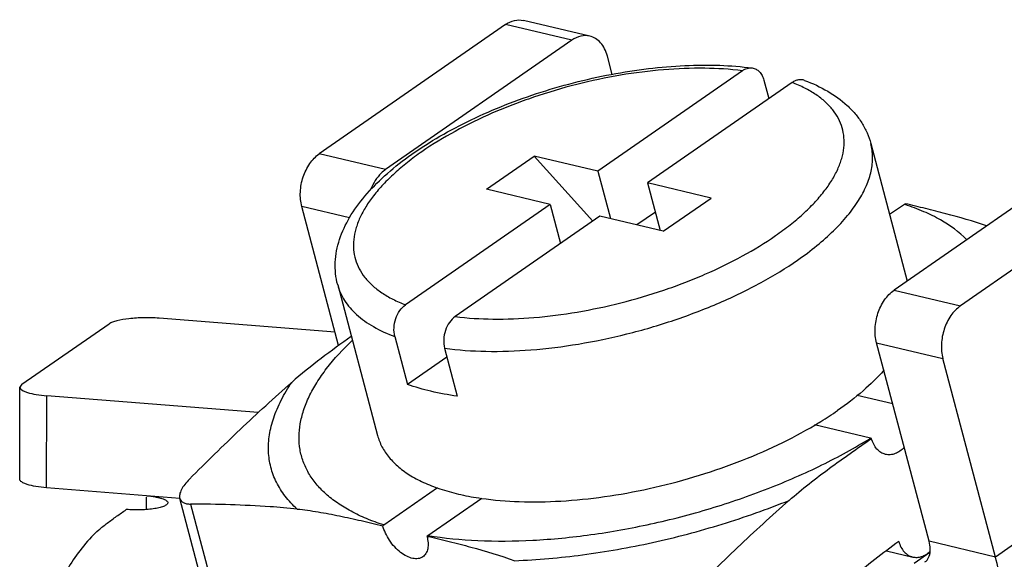
# Model space of a CAD drawing. Units: millimetres. Extents: x 401 to 698, y 142 to 352.
# Drawn here: x 478 to 490, y 236 to 243 of the extents above; entities that cross this region are included whole.
import ezdxf

# ---------------------------------------------------------------- set-up
doc = ezdxf.new("R2010")
doc.units = ezdxf.units.MM
doc.header["$MEASUREMENT"] = 0
doc.layers.get('0').update_dxf_attribs({"lineweight": 30})
doc.layers.add('02___PRT_ALL_AXES', color=7, linetype='Continuous')

msp = doc.modelspace()

# ---------------------------------------------------------------- linework, layer by layer
at = {"color": 0, "linetype": 'Continuous'}
for p, q in [((484.902, 242.606), (484.06, 242.805)), ((483.83, 242.753), (481.468, 241.113)), ((484.671, 242.553), (483.83, 242.753)), ((484.671, 242.553), (482.31, 240.913)), ((485.186, 242.119), (485.124, 242.353)), ((486.837, 242.167), (485.003, 240.894)), ((487.468, 242.018), (485.634, 240.744)), ((487.11, 242.049), (487.173, 241.813)), ((488.468, 241.242), (488.467, 241.244)), ((482.31, 240.913), (481.468, 241.113)), ((483.589, 240.664), (484.196, 241.085)), ((484.939, 240.261), (484.196, 241.085)), ((485.003, 240.894), (484.196, 241.085)), ((491.124, 241.023), (488.763, 239.384)), ((485.003, 240.894), (485.163, 240.291)), ((491.966, 240.824), (489.604, 239.184)), ((485.634, 240.744), (485.794, 240.141)), ((486.441, 240.553), (485.634, 240.744)), ((484.396, 240.472), (483.589, 240.664)), ((481.713, 238.681), (481.246, 240.445)), ((481.853, 240.301), (481.246, 240.445)), ((484.396, 240.472), (482.562, 239.199)), ((484.396, 240.472), (484.527, 239.976)), ((485.834, 240.131), (486.441, 240.553)), ((485.027, 240.323), (483.193, 239.049)), ((485.834, 240.131), (485.027, 240.323)), ((485.733, 240.373), (485.499, 240.211)), ((488.763, 239.384), (489.604, 239.184)), ((477.694, 238.192), (478.802, 238.956)), ((481.668, 238.85), (479.435, 239.028)), ((482.427, 238.797), (482.587, 238.189)), ((489.207, 236.199), (488.54, 238.715)), ((488.54, 238.715), (489.382, 238.516)), ((483.058, 238.647), (483.219, 238.04)), ((483.087, 238.536), (482.587, 238.189)), ((490.049, 236), (489.382, 238.516)), ((477.694, 238.192), (477.669, 238.154)), ((477.665, 236.988), (477.668, 238.155)), ((493.085, 238.108), (490.049, 236)), ((478.007, 236.877), (478.01, 238.045)), ((480.694, 237.832), (478.01, 238.045)), ((479.697, 236.743), (478.007, 236.877)), ((480.056, 235.391), (479.697, 236.744)), ((479.834, 236.671), (480.193, 235.318)), ((490.049, 236), (489.207, 236.199)), ((489.216, 236.056), (489.018, 235.919))]:
    msp.add_line(p, q, dxfattribs=at)
for points, knots in [([(483.83, 242.753), (483.864, 242.776), (483.938, 242.812), (484.022, 242.814), (484.059, 242.805)], [0, 0, 0, 0, 0.522307, 1, 1, 1, 1]), ([(484.901, 242.606), (484.864, 242.615), (484.78, 242.613), (484.706, 242.577), (484.671, 242.553)], [0, 0, 0, 0, 0.477693, 1, 1, 1, 1]), ([(485.124, 242.353), (485.115, 242.385), (485.093, 242.445), (485.043, 242.522), (484.978, 242.578), (484.927, 242.6), (484.901, 242.606)], [0, 0, 0, 0, 0.278348, 0.536488, 0.774291, 1, 1, 1, 1]), ([(481.701, 239.452), (481.688, 239.498), (481.671, 239.594), (481.667, 239.739), (481.685, 239.885), (481.736, 240.08), (481.848, 240.319), (482.045, 240.588), (482.299, 240.845), (482.604, 241.089), (482.956, 241.317), (483.348, 241.528), (483.774, 241.718), (484.225, 241.882), (484.692, 242.019), (485.167, 242.125), (485.639, 242.199), (486.1, 242.238), (486.54, 242.242), (486.825, 242.22), (486.962, 242.202)], [0, 0, 0, 0, 0.02203, 0.044022, 0.066269, 0.088886, 0.135733, 0.186029, 0.240702, 0.300112, 0.364107, 0.432147, 0.503408, 0.576875, 0.651411, 0.725826, 0.798935, 0.869621, 0.9369, 1, 1, 1, 1]), ([(486.837, 242.167), (486.679, 242.187), (486.345, 242.207), (485.827, 242.186), (485.284, 242.117), (484.733, 242), (484.278, 241.866), (483.925, 241.738), (483.588, 241.601), (483.198, 241.412), (482.84, 241.194), (482.589, 241.009), (482.424, 240.87), (482.28, 240.73), (482.158, 240.588), (482.058, 240.446), (481.981, 240.305), (481.929, 240.166), (481.901, 240.03), (481.899, 239.898), (481.922, 239.772), (481.971, 239.653), (482.044, 239.541), (482.142, 239.439), (482.262, 239.347), (482.403, 239.265), (482.507, 239.22), (482.562, 239.199)], [0, 0, 0, 0, 0.069791, 0.145718, 0.226054, 0.308812, 0.391885, 0.432882, 0.473165, 0.550585, 0.622341, 0.655634, 0.686998, 0.716335, 0.743597, 0.768797, 0.792029, 0.813479, 0.83345, 0.852368, 0.870766, 0.889241, 0.908379, 0.928688, 0.950565, 0.974289, 1, 1, 1, 1]), ([(486.837, 242.167), (486.856, 242.181), (486.887, 242.196), (486.931, 242.204), (486.952, 242.204), (486.962, 242.202)], [0, 0, 0, 0, 0.521368, 0.764471, 1, 1, 1, 1]), ([(486.962, 242.202), (486.979, 242.2), (487.013, 242.189), (487.057, 242.156), (487.09, 242.108), (487.105, 242.069), (487.11, 242.049)], [0, 0, 0, 0, 0.226368, 0.462555, 0.719036, 1, 1, 1, 1]), ([(487.626, 242.045), (487.614, 242.049), (487.588, 242.055), (487.547, 242.053), (487.506, 242.041), (487.481, 242.026), (487.468, 242.018)], [0, 0, 0, 0, 0.236057, 0.476789, 0.729794, 1, 1, 1, 1]), ([(483.193, 239.049), (483.352, 239.029), (483.685, 239.009), (484.203, 239.03), (484.746, 239.1), (485.297, 239.217), (485.752, 239.351), (486.106, 239.478), (486.442, 239.616), (486.832, 239.805), (487.19, 240.022), (487.441, 240.208), (487.606, 240.346), (487.75, 240.487), (487.872, 240.629), (487.972, 240.771), (488.049, 240.912), (488.101, 241.05), (488.129, 241.186), (488.131, 241.318), (488.108, 241.445), (488.059, 241.564), (487.986, 241.675), (487.889, 241.777), (487.769, 241.869), (487.627, 241.951), (487.523, 241.997), (487.468, 242.018)], [0, 0, 0, 0, 0.069791, 0.145718, 0.226054, 0.308812, 0.391885, 0.432882, 0.473165, 0.550585, 0.622341, 0.655634, 0.686998, 0.716335, 0.743597, 0.768797, 0.792029, 0.813479, 0.83345, 0.852368, 0.870766, 0.889241, 0.908379, 0.928688, 0.950565, 0.974289, 1, 1, 1, 1]), ([(487.626, 242.045), (487.728, 242.007), (487.919, 241.919), (488.132, 241.768), (488.27, 241.625), (488.356, 241.508), (488.424, 241.381), (488.455, 241.29), (488.467, 241.244)], [0, 0, 0, 0, 0.269905, 0.521666, 0.643316, 0.763032, 0.881421, 1, 1, 1, 1]), ([(487.539, 239.766), (487.623, 239.824), (487.78, 239.942), (487.993, 240.13), (488.171, 240.32), (488.312, 240.511), (488.414, 240.701), (488.477, 240.888), (488.497, 241.07), (488.482, 241.187), (488.468, 241.242)], [0, 0, 0, 0, 0.165823, 0.319566, 0.460616, 0.588871, 0.704916, 0.810225, 0.907359, 1, 1, 1, 1]), ([(481.246, 240.445), (481.23, 240.504), (481.219, 240.633), (481.255, 240.821), (481.337, 240.99), (481.421, 241.08), (481.468, 241.113)], [0, 0, 0, 0, 0.248998, 0.51207, 0.768398, 1, 1, 1, 1]), ([(482.31, 240.913), (482.29, 240.9), (482.21, 240.832), (482.153, 240.741), (482.122, 240.667)], [0, 0, 0, 0, 0.231287, 1, 1, 1, 1]), ([(483.058, 238.647), (483.231, 238.624), (483.598, 238.599), (484.166, 238.619), (484.764, 238.694), (485.373, 238.821), (485.972, 238.996), (486.543, 239.213), (487.068, 239.467), (487.39, 239.663), (487.539, 239.766)], [0, 0, 0, 0, 0.111622, 0.233342, 0.362349, 0.495404, 0.629071, 0.759886, 0.884522, 1, 1, 1, 1]), ([(481.701, 239.452), (481.71, 239.417), (481.734, 239.348), (481.787, 239.25), (481.857, 239.158), (481.942, 239.071), (482.042, 238.991), (482.2, 238.891), (482.333, 238.831), (482.427, 238.797)], [0, 0, 0, 0, 0.106519, 0.215166, 0.327906, 0.446417, 0.572046, 0.705825, 1, 1, 1, 1]), ([(488.54, 238.715), (488.525, 238.775), (488.514, 238.903), (488.549, 239.092), (488.631, 239.261), (488.716, 239.351), (488.763, 239.384)], [0, 0, 0, 0, 0.248998, 0.51207, 0.768398, 1, 1, 1, 1]), ([(482.427, 238.797), (482.417, 238.833), (482.411, 238.91), (482.433, 239.024), (482.482, 239.125), (482.534, 239.179), (482.562, 239.199)], [0, 0, 0, 0, 0.249408, 0.512356, 0.768314, 1, 1, 1, 1]), ([(489.604, 239.184), (489.557, 239.151), (489.473, 239.061), (489.391, 238.892), (489.355, 238.704), (489.366, 238.575), (489.382, 238.516)], [0, 0, 0, 0, 0.231602, 0.48793, 0.751002, 1, 1, 1, 1]), ([(479.435, 239.028), (479.37, 239.033), (479.243, 239.037), (479.063, 239.026), (478.929, 239.005), (478.846, 238.98), (478.814, 238.965), (478.802, 238.956)], [0, 0, 0, 0, 0.30069, 0.594129, 0.837485, 0.93024, 1, 1, 1, 1]), ([(483.193, 239.049), (483.165, 239.03), (483.114, 238.976), (483.064, 238.874), (483.042, 238.76), (483.048, 238.683), (483.058, 238.647)], [0, 0, 0, 0, 0.231687, 0.487646, 0.750593, 1, 1, 1, 1]), ([(479.821, 236.989), (480.032, 237.201), (480.457, 237.617), (480.896, 238.02), (481.118, 238.215)], [0, 0, 0, 0, 0.503151, 1, 1, 1, 1]), ([(481.186, 236.608), (481.131, 236.658), (481.032, 236.764), (480.918, 236.944), (480.846, 237.137), (480.816, 237.342), (480.83, 237.555), (480.875, 237.734), (480.931, 237.879), (481.002, 238.032), (481.069, 238.142), (481.118, 238.215)], [0, 0, 0, 0, 0.125223, 0.243115, 0.357177, 0.471397, 0.589743, 0.71566, 0.782364, 0.85188, 1, 1, 1, 1]), ([(483.219, 238.04), (483.106, 238.055), (482.893, 238.093), (482.684, 238.154), (482.587, 238.189)], [0, 0, 0, 0, 0.524484, 1, 1, 1, 1]), ([(477.668, 238.154), (477.669, 238.14), (477.69, 238.118), (477.725, 238.1), (477.785, 238.078), (477.881, 238.058), (477.964, 238.048), (478.01, 238.045)], [0, 0, 0, 0, 0.11642, 0.20845, 0.325284, 0.628455, 1, 1, 1, 1]), ([(478.007, 236.877), (477.961, 236.881), (477.878, 236.891), (477.782, 236.911), (477.722, 236.933), (477.688, 236.951), (477.666, 236.972), (477.666, 236.987)], [0, 0, 0, 0, 0.371545, 0.674716, 0.79155, 0.88358, 1, 1, 1, 1]), ([(479.821, 236.989), (479.799, 236.967), (479.761, 236.925), (479.723, 236.868), (479.704, 236.825), (479.693, 236.788), (479.693, 236.76), (479.697, 236.744)], [0, 0, 0, 0, 0.322885, 0.598595, 0.716987, 0.822501, 1, 1, 1, 1]), ([(479.697, 236.744), (479.7, 236.733), (479.711, 236.711), (479.743, 236.687), (479.785, 236.674), (479.817, 236.671), (479.834, 236.671)], [0, 0, 0, 0, 0.210192, 0.431733, 0.690946, 1, 1, 1, 1]), ([(483.948, 235.953), (484.236, 235.965), (484.822, 236.017), (485.703, 236.173), (486.58, 236.404), (487.152, 236.606), (487.431, 236.718)], [0, 0, 0, 0, 0.241049, 0.492708, 0.748065, 1, 1, 1, 1]), ([(487.431, 236.718), (487.208, 236.523), (486.77, 236.121), (486.345, 235.704), (486.133, 235.492)], [0, 0, 0, 0, 0.496849, 1, 1, 1, 1]), ([(481.186, 236.608), (481.072, 236.62), (480.622, 236.657), (480.171, 236.67), (479.834, 236.671)], [0, 0, 0, 0, 0.254197, 1, 1, 1, 1]), ([(478.576, 236.255), (478.508, 236.181), (478.386, 236.031), (478.281, 235.868), (478.233, 235.787)], [0, 0, 0, 0, 0.517774, 1, 1, 1, 1]), ([(489.221, 236.076), (489.222, 236.085), (489.222, 236.127), (489.215, 236.168), (489.207, 236.199)], [0, 0, 0, 0, 0.233281, 1, 1, 1, 1]), ([(489.154, 235.937), (489.174, 235.951), (489.209, 235.994), (489.219, 236.047), (489.221, 236.076)], [0, 0, 0, 0, 0.46181, 1, 1, 1, 1]), ([(489.839, 234.951), (489.902, 234.995), (490.016, 235.121), (490.103, 235.375), (490.115, 235.678), (490.078, 235.89), (490.049, 236)], [0, 0, 0, 0, 0.205165, 0.433688, 0.698743, 1, 1, 1, 1])]:
    msp.add_open_spline(points, degree=3, knots=knots, dxfattribs=at)
at = {"layer": '02___PRT_ALL_AXES', "color": 0, "linetype": 'Continuous'}
for p, q in [((488.467, 241.244), (488.93, 239.499)), ((488.894, 240.472), (488.706, 240.342)), ((481.701, 239.452), (482.206, 237.543)), ((488.745, 237.942), (488.293, 238.05)), ((488.464, 237.506), (487.754, 237.675)), ((488.469, 237.499), (488.476, 237.503)), ((482.285, 236.406), (482.968, 236.88)), ((479.272, 236.76), (479.271, 236.602)), ((482.846, 236.273), (483.53, 236.747)), ((482.834, 236.264), (482.844, 236.262)), ((488.666, 236.079), (488.999, 236))]:
    msp.add_line(p, q, dxfattribs=at)
for centre, radius, start, end in [((489.579, 239.486), 1.201, 124.0789, 124.7753), ((487.945, 237.547), 3.075, 71.8584, 72.0199), ((488.232, 236.53), 1.003, 75.926, 76.6618), ((482.979, 235.407), 1.216, 124.7754, 125.466), ((483.54, 235.273), 1.217, 124.7754, 125.4658)]:
    msp.add_arc(centre, radius, start, end, dxfattribs=at)
for points, knots in [([(489.685, 240.023), (489.588, 240.123), (489.408, 240.252), (489.137, 240.386), (488.983, 240.443), (488.903, 240.47)], [0, 0, 0, 0, 0.460051, 0.719516, 1, 1, 1, 1]), ([(489.937, 240.2), (489.766, 240.258), (489.508, 240.333), (489.163, 240.419), (488.992, 240.46), (488.906, 240.481)], [0, 0, 0, 0, 0.506504, 0.754009, 1, 1, 1, 1]), ([(481.874, 238.797), (481.746, 238.706), (481.488, 238.52), (481.239, 238.321), (481.118, 238.215)], [0, 0, 0, 0, 0.495321, 1, 1, 1, 1]), ([(482.285, 236.406), (482.211, 236.43), (482.07, 236.482), (481.873, 236.575), (481.699, 236.679), (481.55, 236.796), (481.426, 236.923), (481.329, 237.061), (481.26, 237.208), (481.218, 237.363), (481.206, 237.526), (481.222, 237.693), (481.266, 237.865), (481.337, 238.04), (481.436, 238.217), (481.609, 238.464), (481.768, 238.635), (481.885, 238.746)], [0, 0, 0, 0, 0.075385, 0.14564, 0.210963, 0.271755, 0.32863, 0.382453, 0.434323, 0.485514, 0.537372, 0.591172, 0.648016, 0.708769, 0.77405, 0.844258, 1, 1, 1, 1]), ([(488.633, 238.368), (488.551, 238.275), (488.364, 238.094), (488.157, 237.935), (488.045, 237.857)], [0, 0, 0, 0, 0.472962, 1, 1, 1, 1]), ([(487.758, 237.673), (487.783, 237.688), (487.88, 237.747), (487.975, 237.809), (488.045, 237.857)], [0, 0, 0, 0, 0.255789, 1, 1, 1, 1]), ([(483.525, 236.744), (483.684, 236.721), (484.02, 236.694), (484.543, 236.703), (485.094, 236.759), (485.66, 236.862), (486.223, 237.008), (486.77, 237.193), (487.283, 237.412), (487.606, 237.583), (487.758, 237.673)], [0, 0, 0, 0, 0.10962, 0.228931, 0.355604, 0.486934, 0.619998, 0.751793, 0.879374, 1, 1, 1, 1]), ([(482.206, 237.543), (482.22, 237.493), (482.259, 237.393), (482.352, 237.257), (482.477, 237.133), (482.633, 237.024), (482.818, 236.929), (483.031, 236.85), (483.269, 236.786), (483.437, 236.756), (483.525, 236.744)], [0, 0, 0, 0, 0.095739, 0.195329, 0.302066, 0.418386, 0.545838, 0.685214, 0.8367, 1, 1, 1, 1]), ([(482.846, 236.273), (483.055, 236.239), (483.499, 236.197), (484.192, 236.203), (484.926, 236.275), (485.68, 236.41), (486.432, 236.606), (487.159, 236.856), (487.839, 237.152), (488.264, 237.384), (488.464, 237.506)], [0, 0, 0, 0, 0.108661, 0.227677, 0.354575, 0.486444, 0.620121, 0.752354, 0.879963, 1, 1, 1, 1]), ([(487.431, 236.718), (487.595, 236.862), (487.853, 237.063), (488.206, 237.315), (488.381, 237.437), (488.469, 237.499)], [0, 0, 0, 0, 0.50487, 0.753001, 1, 1, 1, 1]), ([(488.654, 237.302), (488.633, 237.307), (488.592, 237.324), (488.541, 237.369), (488.5, 237.43), (488.483, 237.478), (488.476, 237.503)], [0, 0, 0, 0, 0.225787, 0.463239, 0.720442, 1, 1, 1, 1]), ([(488.892, 237.39), (488.875, 237.372), (488.839, 237.341), (488.778, 237.309), (488.715, 237.294), (488.673, 237.297), (488.654, 237.302)], [0, 0, 0, 0, 0.277887, 0.534358, 0.772532, 1, 1, 1, 1]), ([(479.545, 236.688), (479.545, 236.685), (479.543, 236.676), (479.533, 236.666), (479.519, 236.655), (479.5, 236.646), (479.476, 236.636), (479.447, 236.628), (479.414, 236.62), (479.364, 236.611), (479.294, 236.602), (479.204, 236.597), (479.111, 236.597), (479.049, 236.6), (479.018, 236.602)], [0, 0, 0, 0, 0.020409, 0.04509, 0.076439, 0.1154, 0.162113, 0.216358, 0.27761, 0.345209, 0.496047, 0.661257, 0.832267, 1, 1, 1, 1]), ([(479.276, 236.777), (479.312, 236.774), (479.364, 236.767), (479.429, 236.754), (479.469, 236.744), (479.501, 236.732), (479.522, 236.72), (479.534, 236.71), (479.542, 236.702), (479.545, 236.694), (479.545, 236.688)], [0, 0, 0, 0, 0.372994, 0.534201, 0.673994, 0.790043, 0.88115, 0.917735, 0.94897, 1, 1, 1, 1]), ([(478.576, 236.255), (478.605, 236.286), (478.67, 236.347), (478.778, 236.432), (478.896, 236.517), (478.977, 236.574), (479.018, 236.602)], [0, 0, 0, 0, 0.226309, 0.473532, 0.733658, 1, 1, 1, 1]), ([(481.186, 236.608), (481.275, 236.6), (481.455, 236.574), (481.726, 236.522), (481.999, 236.462), (482.181, 236.419), (482.273, 236.397)], [0, 0, 0, 0, 0.242876, 0.492095, 0.745136, 1, 1, 1, 1]), ([(482.782, 236.002), (482.773, 235.997), (482.755, 235.987), (482.712, 235.975), (482.65, 235.979), (482.573, 236.008), (482.495, 236.058), (482.422, 236.127), (482.357, 236.21), (482.306, 236.301), (482.282, 236.365), (482.273, 236.397)], [0, 0, 0, 0, 0.042493, 0.086496, 0.183318, 0.296424, 0.425616, 0.566971, 0.714443, 0.861064, 1, 1, 1, 1]), ([(482.834, 236.264), (482.841, 236.237), (482.851, 236.184), (482.848, 236.108), (482.829, 236.054), (482.804, 236.021), (482.79, 236.008), (482.782, 236.002)], [0, 0, 0, 0, 0.301254, 0.565511, 0.793811, 0.8985, 1, 1, 1, 1]), ([(482.844, 236.262), (482.935, 236.24), (483.118, 236.196), (483.489, 236.103), (483.766, 236.02), (483.948, 235.953)], [0, 0, 0, 0, 0.245255, 0.49229, 1, 1, 1, 1]), ([(488.822, 236.198), (488.618, 236.048), (488.214, 235.733), (487.628, 235.229), (487.054, 234.695), (486.679, 234.326), (486.492, 234.138)], [0, 0, 0, 0, 0.244165, 0.492814, 0.745057, 1, 1, 1, 1]), ([(488.822, 236.198), (488.829, 236.173), (488.847, 236.126), (488.887, 236.066), (488.938, 236.022), (488.978, 236.005), (488.999, 236)], [0, 0, 0, 0, 0.279107, 0.536129, 0.773762, 1, 1, 1, 1]), ([(488.999, 236), (489.017, 235.996), (489.055, 235.993), (489.114, 236.004), (489.171, 236.032), (489.205, 236.058), (489.221, 236.074)], [0, 0, 0, 0, 0.229732, 0.468898, 0.724516, 1, 1, 1, 1])]:
    msp.add_open_spline(points, degree=3, knots=knots, dxfattribs=at)

doc.saveas('drawing.dxf')
